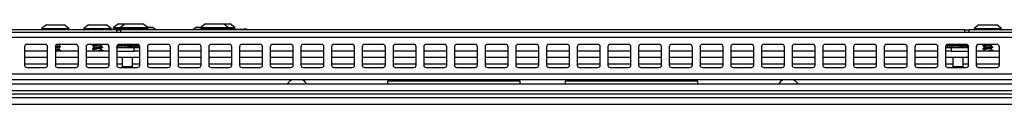
# Model space of a CAD drawing. Units: inches. Extents: x -52 to 60, y -23 to 47.
# Drawn here: x -5 to 11, y 46 to 47 of the extents above; entities that cross this region are included whole.
import ezdxf

# ---------------------------------------------------------------- set-up
doc = ezdxf.new("R2010")
doc.units = ezdxf.units.IN
doc.header["$MEASUREMENT"] = 0

msp = doc.modelspace()

# ---------------------------------------------------------------- linework, layer by layer
at = {"color": 7, "linetype": 'Continuous', "lineweight": 25}
for p, q in [((-4.26, 47.184), (-4.337, 47.124)), ((-4.26, 47.184), (-3.97, 47.184)), ((-3.893, 47.124), (-3.97, 47.184)), ((-3.572, 47.184), (-3.649, 47.124)), ((-3.572, 47.184), (-3.282, 47.184)), ((-3.204, 47.124), (-3.282, 47.184)), ((-3.087, 47.197), (-3.164, 47.137)), ((-3.087, 47.197), (-2.977, 47.197)), ((-2.977, 47.197), (-3.054, 47.137)), ((-2.977, 47.197), (-2.687, 47.197)), ((-2.609, 47.137), (-2.687, 47.197)), ((-2.623, 47.147), (-2.545, 47.147)), ((-2.545, 47.147), (-2.537, 47.147)), ((-2.478, 47.101), (-2.537, 47.147)), ((-1.816, 47.147), (-1.875, 47.101)), ((-1.816, 47.147), (-1.731, 47.147)), ((-1.667, 47.197), (-1.744, 47.137)), ((-1.667, 47.197), (-1.377, 47.197)), ((-1.299, 47.137), (-1.377, 47.197)), ((-1.377, 47.197), (-1.273, 47.197)), ((-1.273, 47.197), (-1.267, 47.197)), ((-1.189, 47.137), (-1.267, 47.197)), ((10.928, 47.184), (10.851, 47.124)), ((10.928, 47.184), (11.218, 47.184)), ((11.296, 47.124), (11.218, 47.184)), ((-19.989, 47.064), (27.636, 47.064)), ((-3.115, 47.101), (-5.115, 47.101)), ((-4.339, 47.12), (-4.339, 47.111)), ((-3.891, 47.111), (-3.891, 47.12)), ((-3.651, 47.12), (-3.651, 47.111)), ((-3.203, 47.111), (-3.203, 47.12)), ((-3.203, 47.114), (-2.777, 47.114)), ((-3.166, 47.133), (-3.166, 47.124)), ((-3.115, 47.064), (-3.115, 47.101)), ((-3.115, 47.101), (-3.053, 47.101)), ((-3.056, 47.133), (-3.056, 47.124)), ((-3.053, 47.101), (-3.053, 47.064)), ((10.699, 47.101), (-3.053, 47.101)), ((-2.777, 47.101), (-2.777, 47.114)), ((-2.777, 47.114), (-2.527, 47.114)), ((-2.608, 47.124), (-2.608, 47.133)), ((-2.527, 47.114), (-2.527, 47.101)), ((-1.827, 47.101), (-1.827, 47.114)), ((-1.827, 47.114), (-1.577, 47.114)), ((-1.746, 47.133), (-1.746, 47.124)), ((-1.577, 47.114), (-1.577, 47.101)), ((-1.577, 47.114), (-1.039, 47.114)), ((-1.298, 47.124), (-1.298, 47.133)), ((-1.188, 47.124), (-1.188, 47.133)), ((-1.039, 47.114), (-1.027, 47.114)), ((10.699, 47.064), (10.699, 47.101)), ((10.699, 47.101), (10.762, 47.101)), ((10.762, 47.101), (10.762, 47.064)), ((12.762, 47.101), (10.762, 47.101)), ((10.849, 47.12), (10.849, 47.111)), ((11.297, 47.111), (11.297, 47.12)), ((27.636, 46.975), (-19.989, 46.975)), ((-4.614, 46.827), (-4.614, 46.527)), ((-4.277, 46.864), (-4.577, 46.864)), ((-4.239, 46.527), (-4.239, 46.827)), ((-4.114, 46.827), (-4.114, 46.527)), ((-3.777, 46.864), (-4.077, 46.864)), ((-4.054, 46.841), (-4.054, 46.864)), ((-4.032, 46.824), (-4.032, 46.828)), ((-3.739, 46.527), (-3.739, 46.827)), ((-3.614, 46.827), (-3.614, 46.527)), ((-3.277, 46.864), (-3.577, 46.864)), ((-3.51, 46.85), (-3.51, 46.846)), ((-3.488, 46.864), (-3.488, 46.864)), ((-3.488, 46.833), (-3.488, 46.808)), ((-3.366, 46.862), (-3.362, 46.864)), ((-3.366, 46.835), (-3.366, 46.861)), ((-3.252, 46.855), (-3.252, 46.849)), ((-3.252, 46.849), (-3.252, 46.848)), ((-3.239, 46.527), (-3.239, 46.827)), ((-3.114, 46.827), (-3.114, 46.527)), ((-3.108, 46.847), (-2.767, 46.847)), ((-3.082, 46.864), (-3.082, 46.847)), ((-2.777, 46.864), (-3.077, 46.864)), ((-3.036, 46.864), (-3.036, 46.847)), ((-2.894, 46.864), (-2.894, 46.847)), ((-2.799, 46.864), (-2.799, 46.847)), ((-2.767, 46.818), (-2.767, 46.847)), ((-2.739, 46.527), (-2.739, 46.827)), ((-2.614, 46.827), (-2.614, 46.527)), ((-2.277, 46.864), (-2.577, 46.864)), ((-2.239, 46.527), (-2.239, 46.827)), ((-2.114, 46.827), (-2.114, 46.527)), ((-1.777, 46.864), (-2.077, 46.864)), ((-1.739, 46.527), (-1.739, 46.827)), ((-1.614, 46.827), (-1.614, 46.527)), ((-1.277, 46.864), (-1.577, 46.864)), ((-1.239, 46.527), (-1.239, 46.827)), ((-1.114, 46.827), (-1.114, 46.527)), ((-0.777, 46.864), (-1.077, 46.864)), ((-0.739, 46.527), (-0.739, 46.827)), ((-0.614, 46.827), (-0.614, 46.527)), ((-0.277, 46.864), (-0.577, 46.864)), ((-0.239, 46.527), (-0.239, 46.827)), ((-0.114, 46.827), (-0.114, 46.527)), ((0.223, 46.864), (-0.077, 46.864)), ((0.261, 46.527), (0.261, 46.827)), ((0.386, 46.827), (0.386, 46.527)), ((0.723, 46.864), (0.423, 46.864)), ((0.761, 46.527), (0.761, 46.827)), ((0.886, 46.827), (0.886, 46.527)), ((1.223, 46.864), (0.923, 46.864)), ((1.261, 46.527), (1.261, 46.827)), ((1.386, 46.827), (1.386, 46.527)), ((1.723, 46.864), (1.423, 46.864)), ((1.761, 46.527), (1.761, 46.827)), ((1.886, 46.827), (1.886, 46.527)), ((2.223, 46.864), (1.923, 46.864)), ((2.261, 46.527), (2.261, 46.827)), ((2.386, 46.827), (2.386, 46.527)), ((2.723, 46.864), (2.423, 46.864)), ((2.761, 46.527), (2.761, 46.827)), ((2.886, 46.827), (2.886, 46.527)), ((3.223, 46.864), (2.923, 46.864)), ((3.261, 46.527), (3.261, 46.827)), ((3.386, 46.827), (3.386, 46.527)), ((3.723, 46.864), (3.423, 46.864)), ((3.761, 46.527), (3.761, 46.827)), ((3.886, 46.827), (3.886, 46.527)), ((4.223, 46.864), (3.923, 46.864)), ((4.261, 46.527), (4.261, 46.827)), ((4.386, 46.827), (4.386, 46.527)), ((4.723, 46.864), (4.423, 46.864)), ((4.761, 46.527), (4.761, 46.827)), ((4.886, 46.827), (4.886, 46.527)), ((5.223, 46.864), (4.923, 46.864)), ((5.261, 46.527), (5.261, 46.827)), ((5.386, 46.827), (5.386, 46.527)), ((5.723, 46.864), (5.423, 46.864)), ((5.761, 46.527), (5.761, 46.827)), ((5.886, 46.827), (5.886, 46.527)), ((6.223, 46.864), (5.923, 46.864)), ((6.261, 46.527), (6.261, 46.827)), ((6.386, 46.827), (6.386, 46.527)), ((6.723, 46.864), (6.423, 46.864)), ((6.761, 46.527), (6.761, 46.827)), ((6.886, 46.827), (6.886, 46.527)), ((7.223, 46.864), (6.923, 46.864)), ((7.261, 46.527), (7.261, 46.827)), ((7.386, 46.827), (7.386, 46.527)), ((7.723, 46.864), (7.423, 46.864)), ((7.761, 46.527), (7.761, 46.827)), ((7.886, 46.827), (7.886, 46.527)), ((8.223, 46.864), (7.923, 46.864)), ((8.261, 46.527), (8.261, 46.827)), ((8.386, 46.827), (8.386, 46.527)), ((8.723, 46.864), (8.423, 46.864)), ((8.761, 46.527), (8.761, 46.827)), ((8.886, 46.827), (8.886, 46.527)), ((9.223, 46.864), (8.923, 46.864)), ((9.261, 46.527), (9.261, 46.827)), ((9.386, 46.827), (9.386, 46.527)), ((9.723, 46.864), (9.423, 46.864)), ((9.761, 46.527), (9.761, 46.827)), ((9.886, 46.827), (9.886, 46.527)), ((10.223, 46.864), (9.923, 46.864)), ((10.261, 46.527), (10.261, 46.827)), ((10.386, 46.827), (10.386, 46.527)), ((10.413, 46.847), (10.413, 46.82)), ((10.413, 46.847), (10.688, 46.847)), ((10.723, 46.864), (10.423, 46.864)), ((10.456, 46.864), (10.456, 46.847)), ((10.47, 46.864), (10.47, 46.847)), ((10.601, 46.864), (10.601, 46.847)), ((10.688, 46.847), (10.755, 46.847)), ((10.719, 46.864), (10.719, 46.847)), ((10.761, 46.527), (10.761, 46.827)), ((10.886, 46.827), (10.886, 46.527)), ((10.899, 46.849), (10.899, 46.855)), ((10.899, 46.848), (10.899, 46.849)), ((11.223, 46.864), (10.923, 46.864)), ((10.99, 46.849), (10.99, 46.845)), ((11.012, 46.864), (11.012, 46.862)), ((11.012, 46.832), (11.012, 46.807)), ((11.134, 46.834), (11.134, 46.86)), ((11.261, 46.527), (11.261, 46.827)), ((-4.239, 46.756), (-4.614, 46.756)), ((-3.739, 46.756), (-4.114, 46.756)), ((-4.079, 46.777), (-4.082, 46.777)), ((-4.066, 46.764), (-4.079, 46.777)), ((-4.07, 46.756), (-4.066, 46.76)), ((-4.066, 46.76), (-4.066, 46.764)), ((-4.054, 46.785), (-4.054, 46.811)), ((-4.032, 46.769), (-4.032, 46.773)), ((-3.239, 46.756), (-3.614, 46.756)), ((-3.51, 46.794), (-3.51, 46.79)), ((-3.488, 46.777), (-3.488, 46.756)), ((-3.366, 46.779), (-3.368, 46.777)), ((-3.367, 46.777), (-3.368, 46.777)), ((-3.346, 46.764), (-3.367, 46.777)), ((-3.366, 46.779), (-3.366, 46.805)), ((-3.352, 46.756), (-3.346, 46.76)), ((-3.346, 46.763), (-3.344, 46.764)), ((-3.346, 46.76), (-3.346, 46.764)), ((-3.344, 46.818), (-3.344, 46.822)), ((-3.114, 46.816), (-2.831, 46.816)), ((-3.114, 46.756), (-2.831, 46.756)), ((-3.112, 46.816), (-3.112, 46.821)), ((-3.096, 46.817), (-3.111, 46.816)), ((-3.111, 46.816), (-3.111, 46.816)), ((-3.096, 46.817), (-3.11, 46.816)), ((-3.093, 46.816), (-3.093, 46.821)), ((-3.064, 46.817), (-3.092, 46.816)), ((-3.089, 46.816), (-3.089, 46.816)), ((-3.062, 46.817), (-3.088, 46.816)), ((-3.055, 46.816), (-3.055, 46.821)), ((-3.023, 46.818), (-3.054, 46.816)), ((-3.05, 46.816), (-3.05, 46.817)), ((-3.049, 46.816), (-3.017, 46.817)), ((-3.003, 46.816), (-3.003, 46.821)), ((-2.989, 46.818), (-3.003, 46.816)), ((-3.002, 46.817), (-3.002, 46.816)), ((-2.989, 46.818), (-2.989, 46.82)), ((-2.944, 46.816), (-2.944, 46.821)), ((-2.921, 46.818), (-2.885, 46.816)), ((-2.884, 46.816), (-2.884, 46.821)), ((-2.884, 46.818), (-2.832, 46.816)), ((-2.88, 46.816), (-2.88, 46.818)), ((-2.88, 46.817), (-2.878, 46.816)), ((-2.831, 46.816), (-2.831, 46.821)), ((-2.831, 46.817), (-2.793, 46.816)), ((-2.831, 46.817), (-2.827, 46.816)), ((-2.831, 46.756), (-2.831, 46.816)), ((-2.831, 46.816), (-2.741, 46.816)), ((-2.741, 46.756), (-2.831, 46.756)), ((-2.792, 46.816), (-2.792, 46.821)), ((-2.792, 46.817), (-2.771, 46.816)), ((-2.792, 46.816), (-2.789, 46.816)), ((-2.77, 46.816), (-2.77, 46.821)), ((-2.77, 46.816), (-2.77, 46.816)), ((-2.741, 46.816), (-2.741, 46.756)), ((-2.739, 46.756), (-2.741, 46.756)), ((-2.239, 46.756), (-2.614, 46.756)), ((-1.739, 46.756), (-2.114, 46.756)), ((-1.239, 46.756), (-1.614, 46.756)), ((-0.739, 46.756), (-1.114, 46.756)), ((-0.239, 46.756), (-0.614, 46.756)), ((0.261, 46.756), (-0.114, 46.756)), ((0.761, 46.756), (0.386, 46.756)), ((1.261, 46.756), (0.886, 46.756)), ((1.761, 46.756), (1.386, 46.756)), ((2.261, 46.756), (1.886, 46.756)), ((2.761, 46.756), (2.386, 46.756)), ((3.261, 46.756), (2.886, 46.756)), ((3.761, 46.756), (3.386, 46.756)), ((4.261, 46.756), (3.886, 46.756)), ((4.761, 46.756), (4.386, 46.756)), ((5.261, 46.756), (4.886, 46.756)), ((5.761, 46.756), (5.386, 46.756)), ((6.261, 46.756), (5.886, 46.756)), ((6.761, 46.756), (6.386, 46.756)), ((7.261, 46.756), (6.886, 46.756)), ((7.761, 46.756), (7.386, 46.756)), ((8.261, 46.756), (7.886, 46.756)), ((8.761, 46.756), (8.386, 46.756)), ((9.261, 46.756), (8.886, 46.756)), ((9.761, 46.756), (9.386, 46.756)), ((10.261, 46.756), (9.886, 46.756)), ((10.387, 46.756), (10.386, 46.756)), ((10.387, 46.756), (10.387, 46.816)), ((10.387, 46.816), (10.477, 46.816)), ((10.477, 46.756), (10.387, 46.756)), ((10.414, 46.816), (10.414, 46.819)), ((10.419, 46.816), (10.415, 46.816)), ((10.42, 46.816), (10.42, 46.821)), ((10.441, 46.817), (10.421, 46.816)), ((10.429, 46.816), (10.429, 46.817)), ((10.443, 46.817), (10.431, 46.816)), ((10.445, 46.816), (10.445, 46.821)), ((10.476, 46.817), (10.446, 46.816)), ((10.464, 46.816), (10.464, 46.817)), ((10.482, 46.817), (10.465, 46.816)), ((10.477, 46.816), (10.477, 46.756)), ((10.477, 46.816), (10.761, 46.816)), ((10.477, 46.756), (10.761, 46.756)), ((10.488, 46.816), (10.488, 46.821)), ((10.519, 46.818), (10.489, 46.816)), ((10.513, 46.816), (10.513, 46.818)), ((10.521, 46.818), (10.514, 46.818)), ((10.526, 46.817), (10.514, 46.816)), ((10.526, 46.818), (10.526, 46.816)), ((10.543, 46.816), (10.543, 46.821)), ((10.55, 46.818), (10.543, 46.816)), ((10.55, 46.818), (10.55, 46.821)), ((10.604, 46.816), (10.604, 46.821)), ((10.661, 46.816), (10.618, 46.818)), ((10.648, 46.816), (10.648, 46.817)), ((10.662, 46.816), (10.662, 46.821)), ((10.662, 46.818), (10.71, 46.816)), ((10.662, 46.818), (10.686, 46.816)), ((10.711, 46.816), (10.711, 46.821)), ((10.711, 46.817), (10.744, 46.816)), ((10.711, 46.817), (10.729, 46.816)), ((10.746, 46.816), (10.746, 46.821)), ((10.746, 46.817), (10.76, 46.816)), ((10.746, 46.817), (10.754, 46.816)), ((10.761, 46.816), (10.761, 46.821)), ((11.261, 46.756), (10.886, 46.756)), ((10.99, 46.793), (10.99, 46.789)), ((11.012, 46.776), (11.012, 46.756)), ((11.133, 46.778), (11.134, 46.777)), ((11.134, 46.778), (11.134, 46.804)), ((11.134, 46.777), (11.134, 46.777)), ((11.156, 46.764), (11.134, 46.777)), ((11.149, 46.756), (11.156, 46.76)), ((11.156, 46.817), (11.156, 46.821)), ((11.156, 46.76), (11.156, 46.764)), ((-4.239, 46.651), (-4.614, 46.651)), ((-3.739, 46.651), (-4.114, 46.651)), ((-3.239, 46.651), (-3.614, 46.651)), ((-2.739, 46.651), (-3.114, 46.651)), ((-3.024, 46.651), (-3.024, 46.507)), ((-2.858, 46.507), (-2.858, 46.651)), ((-2.239, 46.651), (-2.614, 46.651)), ((-1.739, 46.651), (-2.114, 46.651)), ((-1.239, 46.651), (-1.614, 46.651)), ((-0.739, 46.651), (-1.114, 46.651)), ((-0.239, 46.651), (-0.614, 46.651)), ((0.261, 46.651), (-0.114, 46.651)), ((0.761, 46.651), (0.386, 46.651)), ((1.261, 46.651), (0.886, 46.651)), ((1.761, 46.651), (1.386, 46.651)), ((2.261, 46.651), (1.886, 46.651)), ((2.761, 46.651), (2.386, 46.651)), ((3.261, 46.651), (2.886, 46.651)), ((3.761, 46.651), (3.386, 46.651)), ((4.261, 46.651), (3.886, 46.651)), ((4.761, 46.651), (4.386, 46.651)), ((5.261, 46.651), (4.886, 46.651)), ((5.761, 46.651), (5.386, 46.651)), ((6.261, 46.651), (5.886, 46.651)), ((6.761, 46.651), (6.386, 46.651)), ((7.261, 46.651), (6.886, 46.651)), ((7.761, 46.651), (7.386, 46.651)), ((8.261, 46.651), (7.886, 46.651)), ((8.761, 46.651), (8.386, 46.651)), ((9.261, 46.651), (8.886, 46.651)), ((9.761, 46.651), (9.386, 46.651)), ((10.261, 46.651), (9.886, 46.651)), ((10.761, 46.651), (10.386, 46.651)), ((10.504, 46.651), (10.504, 46.507)), ((10.67, 46.507), (10.67, 46.651)), ((11.261, 46.651), (10.886, 46.651)), ((27.636, 46.378), (-19.989, 46.378)), ((-4.577, 46.489), (-4.277, 46.489)), ((-4.077, 46.489), (-3.777, 46.489)), ((-3.577, 46.489), (-3.277, 46.489)), ((-3.077, 46.489), (-2.777, 46.489)), ((-2.577, 46.489), (-2.277, 46.489)), ((-2.077, 46.489), (-1.777, 46.489)), ((-1.577, 46.489), (-1.277, 46.489)), ((-1.077, 46.489), (-0.777, 46.489)), ((-0.577, 46.489), (-0.277, 46.489)), ((-0.077, 46.489), (0.223, 46.489)), ((0.423, 46.489), (0.723, 46.489)), ((0.923, 46.489), (1.223, 46.489)), ((1.423, 46.489), (1.723, 46.489)), ((1.923, 46.489), (2.223, 46.489)), ((2.423, 46.489), (2.723, 46.489)), ((2.923, 46.489), (3.223, 46.489)), ((3.423, 46.489), (3.723, 46.489)), ((3.923, 46.489), (4.223, 46.489)), ((4.423, 46.489), (4.723, 46.489)), ((4.923, 46.489), (5.223, 46.489)), ((5.423, 46.489), (5.723, 46.489)), ((5.923, 46.489), (6.223, 46.489)), ((6.423, 46.489), (6.723, 46.489)), ((6.923, 46.489), (7.223, 46.489)), ((7.423, 46.489), (7.723, 46.489)), ((7.923, 46.489), (8.223, 46.489)), ((8.423, 46.489), (8.723, 46.489)), ((8.923, 46.489), (9.223, 46.489)), ((9.423, 46.489), (9.723, 46.489)), ((9.923, 46.489), (10.223, 46.489)), ((10.423, 46.489), (10.723, 46.489)), ((10.923, 46.489), (11.223, 46.489)), ((27.547, 46.289), (-19.9, 46.289)), ((14.692, 46.216), (-7.045, 46.216)), ((3.459, 46.264), (1.297, 46.264)), ((1.297, 46.264), (1.297, 46.216)), ((3.459, 46.216), (3.459, 46.264)), ((6.349, 46.264), (4.187, 46.264)), ((4.187, 46.264), (4.187, 46.216)), ((6.349, 46.216), (6.349, 46.264)), ((-7.119, 46.057), (14.765, 46.057)), ((14.653, 46.106), (-7.007, 46.106)), ((-7.119, 45.997), (14.765, 45.997)), ((-6.988, 45.893), (14.635, 45.893))]:
    msp.add_line(p, q, dxfattribs=at)
at = {"color": 8, "linetype": 'Continuous', "lineweight": 25}
for p, q in [((-4.339, 47.12), (-3.891, 47.12)), ((-4.339, 47.111), (-3.891, 47.111)), ((-4.337, 47.124), (-3.893, 47.124)), ((-3.651, 47.12), (-3.203, 47.12)), ((-3.651, 47.111), (-3.203, 47.111)), ((-3.649, 47.124), (-3.204, 47.124)), ((-3.166, 47.133), (-3.056, 47.133)), ((-3.166, 47.124), (-3.056, 47.124)), ((-3.164, 47.137), (-3.054, 47.137)), ((-3.056, 47.133), (-2.608, 47.133)), ((-3.056, 47.124), (-2.608, 47.124)), ((-3.054, 47.137), (-2.609, 47.137)), ((-1.746, 47.133), (-1.298, 47.133)), ((-1.746, 47.124), (-1.298, 47.124)), ((-1.744, 47.137), (-1.299, 47.137)), ((-1.299, 47.137), (-1.2, 47.137)), ((-1.298, 47.133), (-1.198, 47.133)), ((-1.298, 47.124), (-1.198, 47.124)), ((-1.2, 47.137), (-1.189, 47.137)), ((-1.198, 47.133), (-1.188, 47.133)), ((-1.198, 47.124), (-1.188, 47.124)), ((-1.039, 47.101), (-1.039, 47.114)), ((-1.027, 47.113), (-1.027, 47.114)), ((10.849, 47.12), (11.297, 47.12)), ((10.849, 47.111), (11.297, 47.111)), ((10.851, 47.124), (11.296, 47.124)), ((-3.247, 46.849), (-3.252, 46.849)), ((-3.246, 46.848), (-3.252, 46.848)), ((10.899, 46.848), (10.893, 46.848)), ((10.899, 46.849), (10.894, 46.849)), ((-4.614, 46.546), (-4.239, 46.546)), ((-4.114, 46.546), (-3.739, 46.546)), ((-3.614, 46.546), (-3.239, 46.546)), ((-3.114, 46.546), (-3.024, 46.546)), ((-3.024, 46.507), (-2.858, 46.507)), ((-2.858, 46.546), (-2.739, 46.546)), ((-2.614, 46.546), (-2.239, 46.546)), ((-2.114, 46.546), (-1.739, 46.546)), ((-1.614, 46.546), (-1.239, 46.546)), ((-1.114, 46.546), (-0.739, 46.546)), ((-0.614, 46.546), (-0.239, 46.546)), ((-0.114, 46.546), (0.261, 46.546)), ((0.386, 46.546), (0.761, 46.546)), ((0.886, 46.546), (1.261, 46.546)), ((1.386, 46.546), (1.761, 46.546)), ((1.886, 46.546), (2.261, 46.546)), ((2.386, 46.546), (2.761, 46.546)), ((2.886, 46.546), (3.261, 46.546)), ((3.386, 46.546), (3.761, 46.546)), ((3.886, 46.546), (4.261, 46.546)), ((4.386, 46.546), (4.761, 46.546)), ((4.886, 46.546), (5.261, 46.546)), ((5.386, 46.546), (5.761, 46.546)), ((5.886, 46.546), (6.261, 46.546)), ((6.386, 46.546), (6.761, 46.546)), ((6.886, 46.546), (7.261, 46.546)), ((7.386, 46.546), (7.761, 46.546)), ((7.886, 46.546), (8.261, 46.546)), ((8.386, 46.546), (8.761, 46.546)), ((8.886, 46.546), (9.261, 46.546)), ((9.386, 46.546), (9.761, 46.546)), ((9.886, 46.546), (10.261, 46.546)), ((10.386, 46.546), (10.504, 46.546)), ((10.504, 46.507), (10.635, 46.507)), ((10.635, 46.507), (10.67, 46.507)), ((10.67, 46.546), (10.761, 46.546)), ((10.886, 46.546), (11.261, 46.546))]:
    msp.add_line(p, q, dxfattribs=at)
at = {"color": 7, "linetype": 'Continuous', "lineweight": 25, "flags": 128}
for points in [[(-3.024, 46.507), (-3.023, 46.494), (-3.022, 46.489)], [(-2.859, 46.489), (-2.858, 46.494), (-2.858, 46.507)], [(10.504, 46.507), (10.505, 46.494), (10.506, 46.489)], [(10.669, 46.489), (10.67, 46.494), (10.67, 46.507)]]:
    msp.add_lwpolyline(points, dxfattribs=at)
at = {"color": 7, "linetype": 'Continuous', "lineweight": 25}
for centre, radius, start, end in [((-4.334, 47.12), 0.005, 128, 180), ((-4.329, 47.111), 0.01, 180, 270), ((-3.901, 47.111), 0.01, 270, 0), ((-3.896, 47.12), 0.005, 0, 52), ((-3.646, 47.12), 0.005, 128, 180), ((-3.641, 47.111), 0.01, 180, 270), ((-3.213, 47.111), 0.01, 270, 0), ((-3.208, 47.12), 0.005, 0, 52), ((-3.161, 47.133), 0.005, 128, 180), ((-3.156, 47.124), 0.01, 180, 270), ((-3.051, 47.133), 0.005, 128, 180), ((-3.046, 47.124), 0.01, 180, 270), ((-2.618, 47.124), 0.01, 270, 0), ((-2.613, 47.133), 0.005, 0, 52), ((-1.741, 47.133), 0.005, 128, 180), ((-1.736, 47.124), 0.01, 180, 270), ((-1.308, 47.124), 0.01, 270, 0), ((-1.303, 47.133), 0.005, 0, 52), ((-1.198, 47.124), 0.01, 270, 0), ((-1.193, 47.133), 0.005, 0, 52), ((-1.039, 47.002), 0.112, 62.12, 90), ((-1.027, 47.014), 0.1, 60.4586, 90), ((10.854, 47.12), 0.005, 128, 180), ((10.859, 47.111), 0.01, 180, 270), ((11.287, 47.111), 0.01, 270, 0), ((11.292, 47.12), 0.005, 0, 52), ((-4.577, 46.827), 0.0375, 90, 180), ((-4.277, 46.827), 0.0375, 0, 90), ((-4.077, 46.827), 0.0375, 90, 180), ((-3.777, 46.827), 0.0375, 0, 90), ((-3.577, 46.827), 0.0375, 90, 180), ((-3.277, 46.827), 0.0375, 0, 90), ((-3.16, 46.848), 0.092, 180, 210.3803), ((-3.077, 46.827), 0.0375, 90, 180), ((-2.777, 46.827), 0.0375, 0, 90), ((-2.577, 46.827), 0.0375, 90, 180), ((-2.277, 46.827), 0.0375, 0, 90), ((-2.077, 46.827), 0.0375, 90, 180), ((-1.777, 46.827), 0.0375, 0, 90), ((-1.577, 46.827), 0.0375, 90, 180), ((-1.277, 46.827), 0.0375, 0, 90), ((-1.077, 46.827), 0.0375, 90, 180), ((-0.777, 46.827), 0.0375, 0, 90), ((-0.577, 46.827), 0.0375, 90, 180), ((-0.277, 46.827), 0.0375, 0, 90), ((-0.077, 46.827), 0.0375, 90, 180), ((0.223, 46.827), 0.0375, 0, 90), ((0.423, 46.827), 0.0375, 90, 180), ((0.723, 46.827), 0.0375, 0, 90), ((0.923, 46.827), 0.0375, 90, 180), ((1.223, 46.827), 0.0375, 0, 90), ((1.423, 46.827), 0.0375, 90, 180), ((1.723, 46.827), 0.0375, 0, 90), ((1.923, 46.827), 0.0375, 90, 180), ((2.223, 46.827), 0.0375, 0, 90), ((2.423, 46.827), 0.0375, 90, 180), ((2.723, 46.827), 0.0375, 0, 90), ((2.923, 46.827), 0.0375, 90, 180), ((3.223, 46.827), 0.0375, 0, 90), ((3.423, 46.827), 0.0375, 90, 180), ((3.723, 46.827), 0.0375, 0, 90), ((3.923, 46.827), 0.0375, 90, 180), ((4.223, 46.827), 0.0375, 0, 90), ((4.423, 46.827), 0.0375, 90, 180), ((4.723, 46.827), 0.0375, 0, 90), ((4.923, 46.827), 0.0375, 90, 180), ((5.223, 46.827), 0.0375, 0, 90), ((5.423, 46.827), 0.0375, 90, 180), ((5.723, 46.827), 0.0375, 0, 90), ((5.923, 46.827), 0.0375, 90, 180), ((6.223, 46.827), 0.0375, 0, 90), ((6.423, 46.827), 0.0375, 90, 180), ((6.723, 46.827), 0.0375, 0, 90), ((6.923, 46.827), 0.0375, 90, 180), ((7.223, 46.827), 0.0375, 0, 90), ((7.423, 46.827), 0.0375, 90, 180), ((7.723, 46.827), 0.0375, 0, 90), ((7.923, 46.827), 0.0375, 90, 180), ((8.223, 46.827), 0.0375, 0, 90), ((8.423, 46.827), 0.0375, 90, 180), ((8.723, 46.827), 0.0375, 0, 90), ((8.923, 46.827), 0.0375, 90, 180), ((9.223, 46.827), 0.0375, 0, 90), ((9.423, 46.827), 0.0375, 90, 180), ((9.723, 46.827), 0.0375, 0, 90), ((9.923, 46.827), 0.0375, 90, 180), ((10.223, 46.827), 0.0375, 0, 90), ((10.423, 46.827), 0.0375, 90, 180), ((10.723, 46.827), 0.0375, 0, 90), ((10.923, 46.827), 0.0375, 90, 180), ((10.807, 46.848), 0.092, 329.6197, 0), ((11.223, 46.827), 0.0375, 0, 90), ((-4.577, 46.527), 0.0375, 180, 270), ((-4.277, 46.527), 0.0375, 270, 0), ((-4.077, 46.527), 0.0375, 180, 270), ((-3.777, 46.527), 0.0375, 270, 0), ((-3.577, 46.527), 0.0375, 180, 270), ((-3.277, 46.527), 0.0375, 270, 0), ((-3.077, 46.527), 0.0375, 180, 270), ((-2.777, 46.527), 0.0375, 270, 0), ((-2.577, 46.527), 0.0375, 180, 270), ((-2.277, 46.527), 0.0375, 270, 0), ((-2.077, 46.527), 0.0375, 180, 270), ((-1.777, 46.527), 0.0375, 270, 0), ((-1.577, 46.527), 0.0375, 180, 270), ((-1.277, 46.527), 0.0375, 270, 0), ((-1.077, 46.527), 0.0375, 180, 270), ((-0.777, 46.527), 0.0375, 270, 0), ((-0.577, 46.527), 0.0375, 180, 270), ((-0.277, 46.527), 0.0375, 270, 0), ((-0.077, 46.527), 0.0375, 180, 270), ((0.223, 46.527), 0.0375, 270, 0), ((0.423, 46.527), 0.0375, 180, 270), ((0.723, 46.527), 0.0375, 270, 0), ((0.923, 46.527), 0.0375, 180, 270), ((1.223, 46.527), 0.0375, 270, 0), ((1.423, 46.527), 0.0375, 180, 270), ((1.723, 46.527), 0.0375, 270, 0), ((1.923, 46.527), 0.0375, 180, 270), ((2.223, 46.527), 0.0375, 270, 0), ((2.423, 46.527), 0.0375, 180, 270), ((2.723, 46.527), 0.0375, 270, 0), ((2.923, 46.527), 0.0375, 180, 270), ((3.223, 46.527), 0.0375, 270, 0), ((3.423, 46.527), 0.0375, 180, 270), ((3.723, 46.527), 0.0375, 270, 0), ((3.923, 46.527), 0.0375, 180, 270), ((4.223, 46.527), 0.0375, 270, 0), ((4.423, 46.527), 0.0375, 180, 270), ((4.723, 46.527), 0.0375, 270, 0), ((4.923, 46.527), 0.0375, 180, 270), ((5.223, 46.527), 0.0375, 270, 0), ((5.423, 46.527), 0.0375, 180, 270), ((5.723, 46.527), 0.0375, 270, 0), ((5.923, 46.527), 0.0375, 180, 270), ((6.223, 46.527), 0.0375, 270, 0), ((6.423, 46.527), 0.0375, 180, 270), ((6.723, 46.527), 0.0375, 270, 0), ((6.923, 46.527), 0.0375, 180, 270), ((7.223, 46.527), 0.0375, 270, 0), ((7.423, 46.527), 0.0375, 180, 270), ((7.723, 46.527), 0.0375, 270, 0), ((7.923, 46.527), 0.0375, 180, 270), ((8.223, 46.527), 0.0375, 270, 0), ((8.423, 46.527), 0.0375, 180, 270), ((8.723, 46.527), 0.0375, 270, 0), ((8.923, 46.527), 0.0375, 180, 270), ((9.223, 46.527), 0.0375, 270, 0), ((9.423, 46.527), 0.0375, 180, 270), ((9.723, 46.527), 0.0375, 270, 0), ((9.923, 46.527), 0.0375, 180, 270), ((10.223, 46.527), 0.0375, 270, 0), ((10.423, 46.527), 0.0375, 180, 270), ((10.723, 46.527), 0.0375, 270, 0), ((10.923, 46.527), 0.0375, 180, 270), ((11.223, 46.527), 0.0375, 270, 0), ((-0.177, 46.119), 0.188, 114.7331, 148.7019), ((-0.177, 46.119), 0.188, 31.2981, 65.2669), ((7.823, 46.119), 0.188, 114.7331, 148.7019), ((7.823, 46.119), 0.188, 31.2981, 65.2669)]:
    msp.add_arc(centre, radius, start, end, dxfattribs=at)
for centre, major_axis, ratio, start_param, end_param in [((-2.941, 46.819), (0.174, 0), 0.083313, 3.217268, 3.292904), ((-2.941, 46.819), (0.174, -0.005), 0.078854, 3.297688, 3.644248), ((-2.941, 46.819), (0.174, -0.009), 0.064813, 3.648024, 3.994583), ((-2.941, 46.819), (0.174, -0.012), 0.043012, 3.996765, 4.343324), ((-2.941, 46.819), (0.174, -0.014), 0.01615, 4.344081, 4.69064), ((-2.941, 46.819), (0.174, -0.014), 0.012592, 1.245837, 1.592396), ((-2.941, 46.819), (0.1, -0.0082), 0.012592, 1.374743, 1.607618), ((-2.941, 46.819), (0.174, -0.013), 0.039869, 0.898651, 1.245211), ((-2.941, 46.819), (0.174, 0.012), 0.043012, 5.081454, 5.202043), ((-2.941, 46.819), (0.174, -0.01), 0.062464, 0.550114, 0.896673), ((-2.941, 46.819), (0.174, 0.009), 0.064813, 5.430195, 5.500611), ((-2.941, 46.819), (0.174, -0.005), 0.077596, 0.19996, 0.546519), ((-2.941, 46.819), (0.174, 0), 0.083313, 6.131874, 6.478433), ((10.587, 46.819), (0.174, -0.001), 0.08298, 3.142228, 3.406945), ((10.587, 46.819), (0.174, -0.006), 0.075283, 3.411506, 3.758065), ((10.587, 46.819), (0.174, -0.01), 0.058474, 3.761353, 4.107913), ((10.587, 46.819), (0.174, -0.013), 0.034704, 4.109577, 4.456136), ((10.587, 46.819), (0.174, -0.014), 0.006869, 4.456584, 4.803143), ((10.587, 46.819), (0.174, -0.014), 0.021763, 1.133297, 1.479857), ((10.587, 46.819), (0.1, -0.008), 0.021763, 1.262204, 1.410792), ((10.587, 46.819), (0.174, -0.012), 0.04786, 0.785746, 1.132305), ((10.587, 46.819), (0.174, 0.01), 0.058474, 5.316865, 5.358912), ((10.587, 46.819), (0.174, -0.008), 0.068306, 0.436676, 0.783235), ((10.587, 46.819), (0.174, 0.006), 0.075283, 5.666713, 5.711008), ((10.587, 46.819), (0.174, -0.004), 0.080547, 0.086071, 0.43263)]:
    msp.add_ellipse(centre, major_axis=major_axis, ratio=ratio, start_param=start_param, end_param=end_param, dxfattribs=at)
for points, knots in [([(-4.055, 46.841), (-4.055, 46.84), (-4.054, 46.839), (-4.064, 46.836), (-4.081, 46.832), (-4.099, 46.829), (-4.111, 46.828), (-4.114, 46.827)], [0, 0, 0, 0, 0.133958, 0.391838, 0.642874, 0.89391, 1, 1, 1, 1]), ([(-4.034, 46.828), (-4.033, 46.828), (-4.033, 46.826), (-4.045, 46.823), (-4.069, 46.819), (-4.094, 46.817), (-4.109, 46.815), (-4.114, 46.815)], [0, 0, 0, 0, 0.133457, 0.390172, 0.640201, 0.89023, 1, 1, 1, 1]), ([(-4.056, 46.865), (-4.058, 46.864), (-4.063, 46.862), (-4.08, 46.859), (-4.093, 46.857), (-4.099, 46.856)], [0, 0, 0, 0, 0.357755, 0.7187302, 1, 1, 1, 1]), ([(-4.033, 46.83), (-4.037, 46.832), (-4.044, 46.836), (-4.051, 46.84), (-4.054, 46.842)], [0, 0, 0, 0, 0.543095, 1, 1, 1, 1]), ([(-3.423, 46.864), (-3.432, 46.863), (-3.452, 46.861), (-3.48, 46.858), (-3.501, 46.854), (-3.51, 46.851), (-3.509, 46.85), (-3.508, 46.85)], [0, 0, 0, 0, 0.202818, 0.449203, 0.68778, 0.936361, 1, 1, 1, 1]), ([(-3.386, 46.864), (-3.387, 46.864), (-3.395, 46.863), (-3.418, 46.861), (-3.45, 46.857), (-3.48, 46.854), (-3.501, 46.85), (-3.51, 46.847), (-3.509, 46.846), (-3.508, 46.846)], [0, 0, 0, 0, 0.006428, 0.191308, 0.382239, 0.573171, 0.758051, 0.950685, 1, 1, 1, 1]), ([(-3.487, 46.864), (-3.49, 46.862), (-3.497, 46.858), (-3.505, 46.853), (-3.508, 46.851)], [0, 0, 0, 0, 0.483641, 1, 1, 1, 1]), ([(-3.508, 46.844), (-3.505, 46.842), (-3.498, 46.838), (-3.491, 46.834), (-3.488, 46.832)], [0, 0, 0, 0, 0.537011, 1, 1, 1, 1]), ([(-3.366, 46.861), (-3.367, 46.86), (-3.367, 46.858), (-3.378, 46.855), (-3.396, 46.851), (-3.42, 46.848), (-3.444, 46.844), (-3.466, 46.841), (-3.481, 46.838), (-3.488, 46.835), (-3.487, 46.833), (-3.487, 46.833)], [0, 0, 0, 0, 0.0914482, 0.2155049, 0.3429438, 0.4651573, 0.5914482, 0.717739, 0.8399525, 0.9673914, 1, 1, 1, 1]), ([(-3.366, 46.835), (-3.367, 46.834), (-3.367, 46.832), (-3.378, 46.829), (-3.396, 46.825), (-3.42, 46.822), (-3.444, 46.818), (-3.466, 46.815), (-3.481, 46.812), (-3.484, 46.81), (-3.485, 46.809)], [0, 0, 0, 0, 0.097944, 0.230814, 0.367306, 0.498201, 0.633463, 0.768726, 0.899621, 1, 1, 1, 1]), ([(-3.347, 46.825), (-3.351, 46.827), (-3.357, 46.831), (-3.363, 46.834), (-3.366, 46.836)], [0, 0, 0, 0, 0.596816, 1, 1, 1, 1]), ([(11.123, 46.864), (11.122, 46.864), (11.115, 46.863), (11.092, 46.861), (11.06, 46.857), (11.029, 46.854), (11.005, 46.85), (10.991, 46.847), (10.992, 46.845), (10.992, 46.845)], [0, 0, 0, 0, 0.006054, 0.180177, 0.360001, 0.539824, 0.713947, 0.895373, 1, 1, 1, 1]), ([(11.087, 46.864), (11.078, 46.863), (11.058, 46.861), (11.029, 46.858), (11.005, 46.854), (10.991, 46.851), (10.992, 46.849), (10.992, 46.849)], [0, 0, 0, 0, 0.187843, 0.416038, 0.637, 0.867229, 1, 1, 1, 1]), ([(11.014, 46.863), (11.01, 46.861), (11.003, 46.857), (10.995, 46.852), (10.992, 46.85)], [0, 0, 0, 0, 0.499105, 1, 1, 1, 1]), ([(10.992, 46.843), (10.995, 46.841), (11.002, 46.837), (11.009, 46.833), (11.012, 46.831)], [0, 0, 0, 0, 0.538475, 1, 1, 1, 1]), ([(11.125, 46.855), (11.12, 46.854), (11.11, 46.851), (11.088, 46.848), (11.064, 46.844), (11.041, 46.841), (11.023, 46.838), (11.013, 46.834), (11.013, 46.833), (11.014, 46.832)], [0, 0, 0, 0, 0.150009, 0.298856, 0.452668, 0.60648, 0.755327, 0.910537, 1, 1, 1, 1]), ([(11.133, 46.834), (11.134, 46.833), (11.135, 46.831), (11.126, 46.829), (11.11, 46.825), (11.088, 46.822), (11.064, 46.818), (11.041, 46.815), (11.022, 46.812), (11.017, 46.809), (11.014, 46.808)], [0, 0, 0, 0, 0.054613, 0.188505, 0.326047, 0.457949, 0.594252, 0.730555, 0.862458, 1, 1, 1, 1]), ([(11.125, 46.855), (11.128, 46.857), (11.133, 46.86), (11.137, 46.863), (11.139, 46.864)], [0, 0, 0, 0, 0.687311, 1, 1, 1, 1]), ([(11.151, 46.824), (11.147, 46.826), (11.142, 46.83), (11.136, 46.833), (11.134, 46.834)], [0, 0, 0, 0, 0.649113, 1, 1, 1, 1]), ([(-4.034, 46.824), (-4.033, 46.824), (-4.033, 46.822), (-4.045, 46.819), (-4.069, 46.815), (-4.094, 46.813), (-4.109, 46.811), (-4.114, 46.811)], [0, 0, 0, 0, 0.133457, 0.390172, 0.640201, 0.89023, 1, 1, 1, 1]), ([(-4.056, 46.81), (-4.058, 46.809), (-4.063, 46.806), (-4.081, 46.803), (-4.099, 46.8), (-4.111, 46.798), (-4.114, 46.798)], [0, 0, 0, 0, 0.289865, 0.58234, 0.874814, 1, 1, 1, 1]), ([(-4.114, 46.77), (-4.112, 46.771), (-4.102, 46.772), (-4.091, 46.775), (-4.084, 46.776), (-4.082, 46.777)], [0, 0, 0, 0, 0.21641, 0.832045, 1, 1, 1, 1]), ([(-4.066, 46.764), (-4.076, 46.763), (-4.091, 46.761), (-4.108, 46.76), (-4.114, 46.759)], [0, 0, 0, 0, 0.643783, 1, 1, 1, 1]), ([(-4.066, 46.76), (-4.076, 46.759), (-4.087, 46.758), (-4.1, 46.756), (-4.102, 46.756)], [0, 0, 0, 0, 0.8501651, 1, 1, 1, 1]), ([(-4.055, 46.785), (-4.055, 46.785), (-4.054, 46.783), (-4.064, 46.78), (-4.076, 46.778), (-4.082, 46.777)], [0, 0, 0, 0, 0.2083737, 0.6095099, 1, 1, 1, 1]), ([(-4.034, 46.773), (-4.033, 46.772), (-4.033, 46.77), (-4.044, 46.767), (-4.06, 46.765), (-4.066, 46.764)], [0, 0, 0, 0, 0.219871, 0.642809, 1, 1, 1, 1]), ([(-4.034, 46.769), (-4.033, 46.768), (-4.033, 46.766), (-4.044, 46.763), (-4.06, 46.761), (-4.066, 46.76)], [0, 0, 0, 0, 0.219871, 0.642809, 1, 1, 1, 1]), ([(-4.056, 46.81), (-4.052, 46.812), (-4.045, 46.816), (-4.037, 46.821), (-4.034, 46.823)], [0, 0, 0, 0, 0.4994, 1, 1, 1, 1]), ([(-4.033, 46.774), (-4.037, 46.776), (-4.044, 46.781), (-4.051, 46.785), (-4.054, 46.786)], [0, 0, 0, 0, 0.543095, 1, 1, 1, 1]), ([(-4.052, 46.756), (-4.049, 46.758), (-4.043, 46.761), (-4.037, 46.765), (-4.034, 46.767)], [0, 0, 0, 0, 0.395497, 1, 1, 1, 1]), ([(-3.345, 46.822), (-3.345, 46.821), (-3.345, 46.819), (-3.361, 46.816), (-3.386, 46.812), (-3.418, 46.809), (-3.451, 46.806), (-3.48, 46.802), (-3.501, 46.799), (-3.51, 46.796), (-3.509, 46.794), (-3.508, 46.794)], [0, 0, 0, 0, 0.091462, 0.215537, 0.342929, 0.465195, 0.591462, 0.717729, 0.839994, 0.967387, 1, 1, 1, 1]), ([(-3.345, 46.818), (-3.345, 46.817), (-3.345, 46.815), (-3.361, 46.812), (-3.386, 46.808), (-3.418, 46.805), (-3.451, 46.802), (-3.48, 46.798), (-3.501, 46.795), (-3.511, 46.791), (-3.508, 46.79), (-3.507, 46.789)], [0, 0, 0, 0, 0.086893, 0.20477, 0.325799, 0.441956, 0.561916, 0.681876, 0.798033, 0.919062, 1, 1, 1, 1]), ([(-3.486, 46.809), (-3.49, 46.807), (-3.497, 46.802), (-3.505, 46.798), (-3.508, 46.796)], [0, 0, 0, 0, 0.498923, 1, 1, 1, 1]), ([(-3.508, 46.789), (-3.505, 46.787), (-3.498, 46.782), (-3.491, 46.778), (-3.488, 46.776)], [0, 0, 0, 0, 0.537011, 1, 1, 1, 1]), ([(-3.366, 46.805), (-3.367, 46.804), (-3.367, 46.802), (-3.378, 46.799), (-3.396, 46.796), (-3.42, 46.792), (-3.444, 46.789), (-3.466, 46.785), (-3.481, 46.782), (-3.488, 46.779), (-3.487, 46.778), (-3.487, 46.777)], [0, 0, 0, 0, 0.091448, 0.215505, 0.342944, 0.465157, 0.591448, 0.717739, 0.839952, 0.967391, 1, 1, 1, 1]), ([(-3.456, 46.756), (-3.45, 46.758), (-3.438, 46.76), (-3.416, 46.764), (-3.396, 46.768), (-3.38, 46.772), (-3.371, 46.775), (-3.369, 46.776), (-3.368, 46.777)], [0, 0, 0, 0, 0.18214, 0.373607, 0.564948, 0.756467, 0.947801, 1, 1, 1, 1]), ([(-3.346, 46.764), (-3.35, 46.763), (-3.358, 46.761), (-3.378, 46.758), (-3.391, 46.757), (-3.395, 46.756)], [0, 0, 0, 0, 0.434994, 0.861557, 1, 1, 1, 1]), ([(-3.366, 46.806), (-3.362, 46.809), (-3.355, 46.813), (-3.348, 46.817), (-3.345, 46.819)], [0, 0, 0, 0, 0.50599, 1, 1, 1, 1]), ([(-3.347, 46.769), (-3.351, 46.771), (-3.357, 46.775), (-3.363, 46.779), (-3.366, 46.78)], [0, 0, 0, 0, 0.5968162, 1, 1, 1, 1]), ([(-3.346, 46.76), (-3.349, 46.759), (-3.353, 46.758), (-3.363, 46.756), (-3.365, 46.756)], [0, 0, 0, 0, 0.850165, 1, 1, 1, 1]), ([(-3.349, 46.769), (-3.347, 46.769), (-3.341, 46.767), (-3.344, 46.765), (-3.346, 46.764)], [0, 0, 0, 0, 0.378788, 1, 1, 1, 1]), ([(-3.345, 46.764), (-3.345, 46.764), (-3.341, 46.762), (-3.344, 46.761), (-3.346, 46.76)], [0, 0, 0, 0, 0.124154, 1, 1, 1, 1]), ([(11.155, 46.821), (11.155, 46.82), (11.157, 46.819), (11.145, 46.816), (11.124, 46.812), (11.093, 46.809), (11.06, 46.806), (11.029, 46.802), (11.005, 46.799), (10.991, 46.796), (10.992, 46.794), (10.992, 46.793)], [0, 0, 0, 0, 0.050609, 0.1746841, 0.3020767, 0.4243418, 0.550609, 0.6768762, 0.7991413, 0.9265339, 1, 1, 1, 1]), ([(11.155, 46.817), (11.155, 46.816), (11.157, 46.815), (11.145, 46.812), (11.124, 46.808), (11.093, 46.805), (11.06, 46.802), (11.029, 46.798), (11.005, 46.795), (10.991, 46.792), (10.992, 46.79), (10.992, 46.789)], [0, 0, 0, 0, 0.050609, 0.174684, 0.302077, 0.424342, 0.550609, 0.676876, 0.799141, 0.926534, 1, 1, 1, 1]), ([(11.014, 46.808), (11.01, 46.806), (11.003, 46.801), (10.995, 46.797), (10.992, 46.795)], [0, 0, 0, 0, 0.499105, 1, 1, 1, 1]), ([(10.992, 46.788), (10.995, 46.785), (11.002, 46.781), (11.009, 46.777), (11.012, 46.775)], [0, 0, 0, 0, 0.538475, 1, 1, 1, 1]), ([(11.125, 46.799), (11.12, 46.798), (11.11, 46.796), (11.088, 46.792), (11.064, 46.789), (11.041, 46.785), (11.023, 46.782), (11.013, 46.779), (11.013, 46.777), (11.014, 46.776)], [0, 0, 0, 0, 0.150009, 0.298856, 0.452668, 0.60648, 0.755327, 0.910537, 1, 1, 1, 1]), ([(11.051, 46.756), (11.057, 46.758), (11.07, 46.76), (11.091, 46.764), (11.11, 46.768), (11.125, 46.772), (11.132, 46.775), (11.133, 46.776), (11.134, 46.777)], [0, 0, 0, 0, 0.18214, 0.373607, 0.564948, 0.756467, 0.947801, 1, 1, 1, 1]), ([(11.156, 46.764), (11.153, 46.763), (11.147, 46.761), (11.13, 46.758), (11.117, 46.757), (11.114, 46.756)], [0, 0, 0, 0, 0.434994, 0.861557, 1, 1, 1, 1]), ([(11.125, 46.799), (11.128, 46.801), (11.134, 46.806), (11.141, 46.81), (11.144, 46.812)], [0, 0, 0, 0, 0.499823, 1, 1, 1, 1]), ([(11.151, 46.769), (11.147, 46.771), (11.142, 46.774), (11.136, 46.777), (11.134, 46.779)], [0, 0, 0, 0, 0.649113, 1, 1, 1, 1]), ([(11.156, 46.76), (11.154, 46.759), (11.151, 46.758), (11.142, 46.756), (11.141, 46.756)], [0, 0, 0, 0, 0.850165, 1, 1, 1, 1]), ([(11.149, 46.769), (11.151, 46.768), (11.157, 46.767), (11.157, 46.765), (11.156, 46.764)], [0, 0, 0, 0, 0.298232, 1, 1, 1, 1])]:
    msp.add_open_spline(points, degree=3, knots=knots, dxfattribs=at)

doc.saveas('drawing.dxf')
